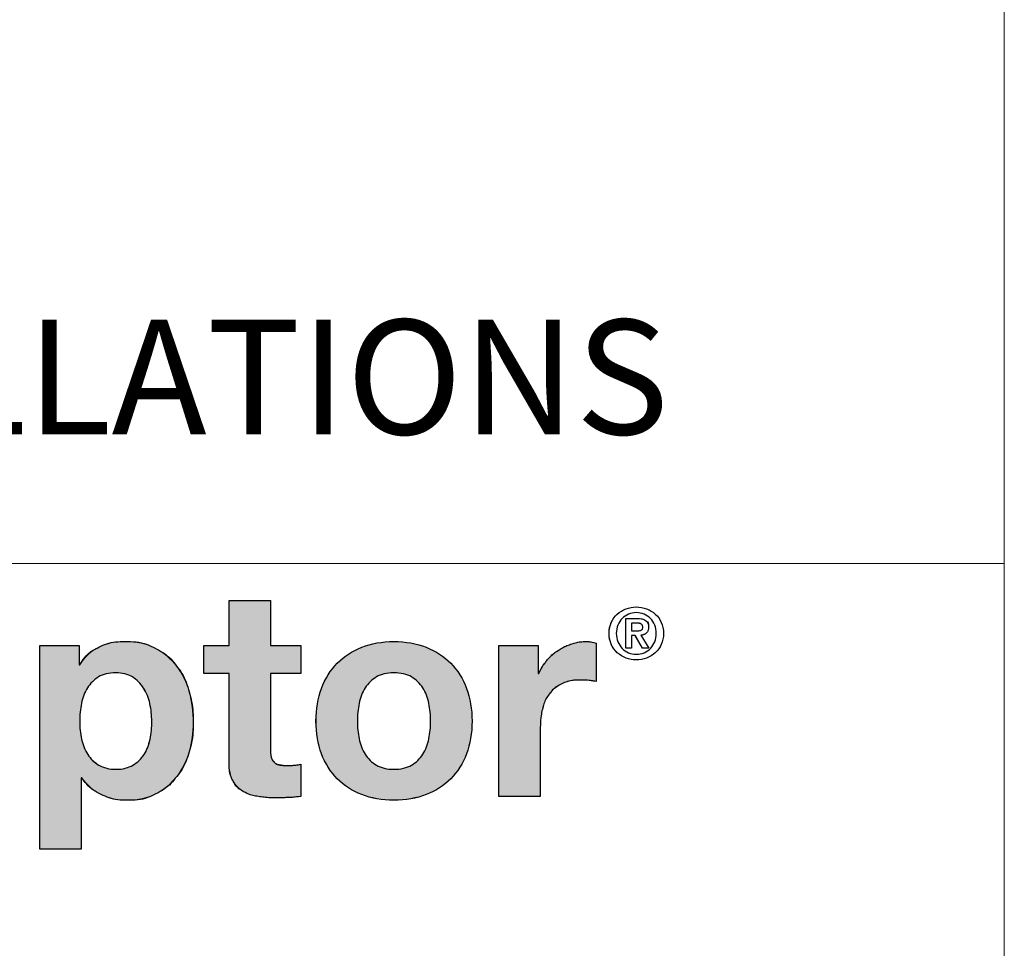
# Model space of a CAD drawing. Units: inches. Extents: x 0.3 to 10.6, y 0.4 to 8.2.
# Drawn here: x 9.6 to 10.6, y 1.5 to 2.5 of the extents above; entities that cross this region are included whole.
import ezdxf

# ---------------------------------------------------------------- set-up
doc = ezdxf.new("R2010")
doc.units = ezdxf.units.IN
doc.header["$MEASUREMENT"] = 0
for name, color, linetype in [('FORMAT', 7, 'Continuous'), ('SLD-0', 179, 'Continuous'), ('UPC_STICKER', 7, 'Continuous')]:
    doc.layers.add(name, color=color, linetype=linetype)
doc.styles.add('SLDTEXTSTYLE0', font='TXT', dxfattribs={"width": 0.605})

# ---------------------------------------------------------------- blocks, each defined once
blk = doc.blocks.new('Block140')
at = {"layer": 'SLD-0', "lineweight": 18}
for p, q in [((3.5821, -0.3396), (3.5821, -0.1903)), ((3.5821, -0.1903), (3.7189, -0.1903)), ((3.7189, -0.1903), (3.7189, -0.3396)), ((4.892, -0.348), (4.892, -0.2499)), ((4.892, -0.2499), (4.929, -0.2499)), ((4.9278, -0.2652), (4.9114, -0.2652)), ((4.9114, -0.2652), (4.9114, -0.2909)), ((4.9114, -0.2909), (4.9287, -0.2909)), ((4.9236, -0.3061), (4.9114, -0.3061)), ((4.9114, -0.3061), (4.9114, -0.348)), ((4.9474, -0.348), (4.9236, -0.3061)), ((4.9416, -0.3052), (4.9678, -0.348)), ((2.957, -1.0119), (2.957, -0.3396)), ((2.957, -0.3396), (3.0871, -0.3396)), ((3.0871, -0.3396), (3.0871, -0.4031)), ((3.4993, -0.4311), (3.4993, -0.3396)), ((3.4993, -0.3396), (3.5821, -0.3396)), ((3.7189, -0.3396), (3.8191, -0.3396)), ((3.8191, -0.3396), (3.8191, -0.4311)), ((4.4731, -0.8375), (4.4731, -0.3396)), ((4.4731, -0.3396), (4.6031, -0.3396)), ((4.6031, -0.3396), (4.6031, -0.432)), ((4.7938, -0.3309), (4.7938, -0.458)), ((4.9114, -0.348), (4.892, -0.348)), ((4.9678, -0.348), (4.9474, -0.348)), ((3.0871, -0.4031), (3.089, -0.4031)), ((3.5821, -0.4311), (3.4993, -0.4311)), ((3.5821, -0.7248), (3.5821, -0.4311)), ((3.8191, -0.4311), (3.7189, -0.4311)), ((3.7189, -0.4311), (3.7189, -0.6777)), ((4.6031, -0.432), (4.605, -0.432)), ((4.6098, -0.6131), (4.6098, -0.8375)), ((3.8191, -0.7316), (3.8191, -0.8375)), ((3.0957, -0.7759), (3.0938, -0.7759)), ((3.0938, -0.7759), (3.0938, -1.0119)), ((4.6098, -0.8375), (4.4731, -0.8375)), ((3.0938, -1.0119), (2.957, -1.0119))]:
    blk.add_line(p, q, dxfattribs=at)
for points, knots in [([(4.8444, -0.263), (4.8493, -0.2523), (4.8559, -0.2431), (4.8642, -0.2356), (4.8724, -0.228), (4.882, -0.2221), (4.8928, -0.218)], [0, 0, 0, 0, 1, 1, 1, 2, 2, 2, 2]), ([(4.8928, -0.218), (4.9037, -0.2139), (4.915, -0.2118), (4.9269, -0.2118), (4.9387, -0.2118), (4.9501, -0.2139), (4.9609, -0.218)], [2, 2, 2, 2, 3, 3, 3, 4, 4, 4, 4]), ([(4.9525, -0.2357), (4.9445, -0.2322), (4.9359, -0.2305), (4.9269, -0.2305), (4.9177, -0.2305), (4.909, -0.2322), (4.901, -0.2357)], [10, 10, 10, 10, 11, 11, 11, 12, 12, 12, 12]), ([(4.8444, -0.3353), (4.8395, -0.3246), (4.837, -0.3125), (4.837, -0.2991), (4.837, -0.2858), (4.8395, -0.2738), (4.8444, -0.263)], [14, 14, 14, 14, 15, 15, 15, 16, 16, 16, 16]), ([(4.866, -0.2716), (4.8626, -0.2799), (4.8609, -0.2891), (4.8609, -0.2991), (4.8609, -0.3091), (4.8626, -0.3183), (4.866, -0.3267)], [14, 14, 14, 14, 15, 15, 15, 16, 16, 16, 16]), ([(4.9876, -0.3267), (4.9911, -0.3183), (4.9928, -0.3091), (4.9928, -0.2991), (4.9928, -0.2891), (4.9911, -0.2799), (4.9876, -0.2716)], [6, 6, 6, 6, 7, 7, 7, 8, 8, 8, 8]), ([(5.0093, -0.263), (5.0142, -0.2738), (5.0167, -0.2858), (5.0167, -0.2991), (5.0167, -0.3125), (5.0142, -0.3246), (5.0093, -0.3353)], [6, 6, 6, 6, 7, 7, 7, 8, 8, 8, 8]), ([(4.0204, -0.3449), (4.0518, -0.3323), (4.0871, -0.3261), (4.1263, -0.3261), (4.1655, -0.3261), (4.201, -0.3323), (4.2327, -0.3449)], [2, 2, 2, 2, 3, 3, 3, 4, 4, 4, 4]), ([(4.8928, -0.3805), (4.882, -0.3764), (4.8724, -0.3706), (4.8642, -0.3629), (4.8559, -0.3553), (4.8493, -0.3461), (4.8444, -0.3353)], [12, 12, 12, 12, 13, 13, 13, 14, 14, 14, 14]), ([(4.866, -0.3267), (4.8695, -0.3351), (4.8741, -0.3424), (4.8801, -0.3486), (4.886, -0.3547), (4.893, -0.3595), (4.901, -0.3629)], [0, 0, 0, 0, 1, 1, 1, 2, 2, 2, 2]), ([(4.9525, -0.3629), (4.9605, -0.3595), (4.9675, -0.3547), (4.9734, -0.3486), (4.9793, -0.3424), (4.9841, -0.3351), (4.9876, -0.3267)], [4, 4, 4, 4, 5, 5, 5, 6, 6, 6, 6]), ([(4.9609, -0.3805), (4.9501, -0.3846), (4.9387, -0.3866), (4.9269, -0.3866), (4.915, -0.3866), (4.9037, -0.3846), (4.8928, -0.3805)], [10, 10, 10, 10, 11, 11, 11, 12, 12, 12, 12]), ([(4.901, -0.3629), (4.909, -0.3664), (4.9177, -0.3681), (4.9269, -0.3681), (4.9359, -0.3681), (4.9445, -0.3664), (4.9525, -0.3629)], [2, 2, 2, 2, 3, 3, 3, 4, 4, 4, 4]), ([(3.2629, -0.4431), (3.2478, -0.4338), (3.2293, -0.4292), (3.2075, -0.4292), (3.185, -0.4292), (3.1662, -0.4338), (3.1511, -0.4431)], [6, 6, 6, 6, 7, 7, 7, 8, 8, 8, 8]), ([(4.1846, -0.4431), (4.1688, -0.4338), (4.1494, -0.4292), (4.1263, -0.4292), (4.1032, -0.4292), (4.0839, -0.4338), (4.0685, -0.4431)], [10, 10, 10, 10, 11, 11, 11, 12, 12, 12, 12]), ([(3.8874, -0.6969), (3.8753, -0.6648), (3.8692, -0.6289), (3.8692, -0.589), (3.8692, -0.5492), (3.8753, -0.5131), (3.8874, -0.4807)], [14, 14, 14, 14, 15, 15, 15, 16, 16, 16, 16]), ([(4.3662, -0.4807), (4.3783, -0.5131), (4.3844, -0.5492), (4.3844, -0.589), (4.3844, -0.6289), (4.3783, -0.6648), (4.3662, -0.6969)], [6, 6, 6, 6, 7, 7, 7, 8, 8, 8, 8]), ([(3.0948, -0.5303), (3.0909, -0.5495), (3.089, -0.5695), (3.089, -0.59), (3.089, -0.6099), (3.0911, -0.6295), (3.0953, -0.6488)], [10, 10, 10, 10, 11, 11, 11, 12, 12, 12, 12]), ([(3.3211, -0.6488), (3.325, -0.6295), (3.3269, -0.6099), (3.3269, -0.59), (3.3269, -0.5701), (3.3248, -0.5505), (3.3206, -0.5312)], [2, 2, 2, 2, 3, 3, 3, 4, 4, 4, 4]), ([(4.0117, -0.5303), (4.0078, -0.5495), (4.0059, -0.5691), (4.0059, -0.589), (4.0059, -0.6089), (4.0078, -0.6284), (4.0117, -0.6473)], [14, 14, 14, 14, 15, 15, 15, 16, 16, 16, 16]), ([(4.2419, -0.6473), (4.2458, -0.6284), (4.2477, -0.6089), (4.2477, -0.589), (4.2477, -0.5691), (4.2458, -0.5495), (4.2419, -0.5303)], [6, 6, 6, 6, 7, 7, 7, 8, 8, 8, 8]), ([(3.1526, -0.7345), (3.168, -0.7435), (3.1866, -0.748), (3.2084, -0.748), (3.2309, -0.748), (3.2497, -0.7435), (3.2648, -0.7345)], [14, 14, 14, 14, 15, 15, 15, 16, 16, 16, 16]), ([(4.0685, -0.7345), (4.0839, -0.7435), (4.1032, -0.748), (4.1263, -0.748), (4.1494, -0.748), (4.1688, -0.7435), (4.1846, -0.7345)], [2, 2, 2, 2, 3, 3, 3, 4, 4, 4, 4]), ([(4.2327, -0.8318), (4.201, -0.844), (4.1655, -0.8501), (4.1263, -0.8501), (4.0871, -0.8501), (4.0518, -0.844), (4.0204, -0.8318)], [10, 10, 10, 10, 11, 11, 11, 12, 12, 12, 12])]:
    blk.add_open_spline(points, degree=3, knots=knots, dxfattribs=at)
for points in [[(4.9609, -0.218), (4.9717, -0.2221), (4.9813, -0.228), (4.9896, -0.2356)], [(4.8801, -0.2499), (4.8741, -0.256), (4.8695, -0.2632), (4.866, -0.2716)], [(4.901, -0.2357), (4.893, -0.2391), (4.886, -0.2439), (4.8801, -0.2499)], [(4.929, -0.2499), (4.9413, -0.2499), (4.9508, -0.2521), (4.9574, -0.2565)], [(4.9734, -0.2499), (4.9675, -0.2439), (4.9605, -0.2391), (4.9525, -0.2357)], [(4.9574, -0.2565), (4.964, -0.2609), (4.9673, -0.2683), (4.9673, -0.279)], [(4.9876, -0.2716), (4.9841, -0.2632), (4.9793, -0.256), (4.9734, -0.2499)], [(4.9896, -0.2356), (4.9978, -0.2431), (5.0044, -0.2523), (5.0093, -0.263)], [(4.9347, -0.2656), (4.9323, -0.2653), (4.93, -0.2652), (4.9278, -0.2652)], [(4.9287, -0.2909), (4.9344, -0.2909), (4.9389, -0.2901), (4.9425, -0.2885)], [(4.9413, -0.2674), (4.9393, -0.2665), (4.9371, -0.2659), (4.9347, -0.2656)], [(4.9461, -0.271), (4.9448, -0.2694), (4.9432, -0.2682), (4.9413, -0.2674)], [(4.9425, -0.2885), (4.9461, -0.287), (4.9479, -0.2832), (4.9479, -0.2773)], [(4.9479, -0.2773), (4.9479, -0.2747), (4.9473, -0.2726), (4.9461, -0.271)], [(4.9653, -0.2905), (4.964, -0.2937), (4.9622, -0.2963), (4.9598, -0.2984)], [(4.9673, -0.279), (4.9673, -0.2835), (4.9667, -0.2873), (4.9653, -0.2905)], [(4.9517, -0.303), (4.9485, -0.3041), (4.9452, -0.3048), (4.9416, -0.3052)], [(4.9598, -0.2984), (4.9575, -0.3004), (4.9548, -0.302), (4.9517, -0.303)], [(3.089, -0.4031), (3.1057, -0.3762), (3.1269, -0.3566), (3.1526, -0.3444)], [(3.1526, -0.3444), (3.1782, -0.3322), (3.2065, -0.3261), (3.2373, -0.3261)], [(3.2373, -0.3261), (3.2765, -0.3261), (3.3102, -0.3335), (3.3385, -0.3482)], [(3.3385, -0.3482), (3.3667, -0.363), (3.3901, -0.3826), (3.4088, -0.407)], [(3.9395, -0.3978), (3.9619, -0.3751), (3.9889, -0.3574), (4.0204, -0.3449)], [(4.2327, -0.3449), (4.2645, -0.3574), (4.2917, -0.3751), (4.3141, -0.3978)], [(4.631, -0.3892), (4.6419, -0.376), (4.6545, -0.3648), (4.6686, -0.3555)], [(4.6686, -0.3555), (4.6827, -0.3462), (4.6978, -0.3389), (4.7139, -0.3338)], [(4.7139, -0.3338), (4.7299, -0.3287), (4.7466, -0.3261), (4.7639, -0.3261)], [(4.7639, -0.3261), (4.7729, -0.3261), (4.7829, -0.3277), (4.7938, -0.3309)], [(5.0093, -0.3353), (5.0044, -0.3461), (4.9978, -0.3553), (4.9896, -0.3629)], [(4.605, -0.432), (4.6114, -0.4166), (4.6201, -0.4023), (4.631, -0.3892)], [(4.9896, -0.3629), (4.9813, -0.3706), (4.9717, -0.3764), (4.9609, -0.3805)], [(3.4088, -0.407), (3.4274, -0.4314), (3.4412, -0.4598), (3.4502, -0.4922)], [(3.8874, -0.4807), (3.8996, -0.4483), (3.917, -0.4206), (3.9395, -0.3978)], [(4.3141, -0.3978), (4.3366, -0.4206), (4.3539, -0.4483), (4.3662, -0.4807)], [(3.1511, -0.4431), (3.136, -0.4524), (3.1238, -0.4645), (3.1145, -0.4792)], [(3.2999, -0.4797), (3.2903, -0.4646), (3.2779, -0.4524), (3.2629, -0.4431)], [(4.0685, -0.4431), (4.0531, -0.4524), (4.0408, -0.4645), (4.0314, -0.4792)], [(4.2221, -0.4792), (4.2128, -0.4645), (4.2003, -0.4524), (4.1846, -0.4431)], [(4.7447, -0.4532), (4.7196, -0.4532), (4.6985, -0.4574), (4.6811, -0.4657)], [(4.7707, -0.4547), (4.7617, -0.4537), (4.753, -0.4532), (4.7447, -0.4532)], [(4.7938, -0.458), (4.7874, -0.4568), (4.7797, -0.4556), (4.7707, -0.4547)], [(3.1145, -0.4792), (3.1052, -0.494), (3.0986, -0.511), (3.0948, -0.5303)], [(3.3206, -0.5312), (3.3165, -0.512), (3.3096, -0.4948), (3.2999, -0.4797)], [(4.0314, -0.4792), (4.0221, -0.494), (4.0156, -0.511), (4.0117, -0.5303)], [(4.2419, -0.5303), (4.238, -0.511), (4.2315, -0.494), (4.2221, -0.4792)], [(4.6811, -0.4657), (4.6638, -0.4741), (4.6498, -0.4855), (4.6392, -0.4999)], [(3.4502, -0.4922), (3.4592, -0.5247), (3.4637, -0.5585), (3.4637, -0.5939)], [(4.6392, -0.4999), (4.6286, -0.5144), (4.6211, -0.5312), (4.6166, -0.5505)], [(4.6166, -0.5505), (4.6121, -0.5698), (4.6098, -0.5906), (4.6098, -0.6131)], [(3.4637, -0.5939), (3.4637, -0.6273), (3.4592, -0.6593), (3.4502, -0.6902)], [(3.0953, -0.6488), (3.0994, -0.668), (3.1062, -0.6849), (3.1155, -0.6993)], [(3.3014, -0.6993), (3.3107, -0.6849), (3.3173, -0.668), (3.3211, -0.6488)], [(4.0117, -0.6473), (4.0156, -0.6663), (4.0221, -0.6833), (4.0314, -0.6984)], [(4.2221, -0.6984), (4.2315, -0.6833), (4.238, -0.6663), (4.2419, -0.6473)], [(3.7189, -0.6777), (3.7189, -0.7008), (3.7228, -0.7162), (3.7305, -0.7239)], [(3.1155, -0.6993), (3.1248, -0.7138), (3.1372, -0.7255), (3.1526, -0.7345)], [(3.2648, -0.7345), (3.2799, -0.7255), (3.2921, -0.7138), (3.3014, -0.6993)], [(3.4502, -0.6902), (3.4412, -0.721), (3.4276, -0.7483), (3.4093, -0.772)], [(3.9395, -0.7793), (3.917, -0.7565), (3.8996, -0.729), (3.8874, -0.6969)], [(4.0314, -0.6984), (4.0408, -0.7135), (4.0531, -0.7255), (4.0685, -0.7345)], [(4.1846, -0.7345), (4.2003, -0.7255), (4.2128, -0.7135), (4.2221, -0.6984)], [(4.3662, -0.6969), (4.3539, -0.729), (4.3366, -0.7565), (4.3141, -0.7793)], [(3.5947, -0.7855), (3.5863, -0.7701), (3.5821, -0.7499), (3.5821, -0.7248)], [(3.7305, -0.7239), (3.7382, -0.7316), (3.7536, -0.7354), (3.7767, -0.7354)], [(3.7767, -0.7354), (3.7844, -0.7354), (3.7918, -0.7351), (3.7988, -0.7345)], [(3.7988, -0.7345), (3.8059, -0.7338), (3.8127, -0.7329), (3.8191, -0.7316)], [(3.1598, -0.8313), (3.1338, -0.8188), (3.1124, -0.8003), (3.0957, -0.7759)], [(3.4093, -0.772), (3.3909, -0.7958), (3.3682, -0.8148), (3.3409, -0.8289)], [(4.0204, -0.8318), (3.9889, -0.8196), (3.9619, -0.8021), (3.9395, -0.7793)], [(4.3141, -0.7793), (4.2917, -0.8021), (4.2645, -0.8196), (4.2327, -0.8318)], [(3.6288, -0.8212), (3.6144, -0.8128), (3.603, -0.8009), (3.5947, -0.7855)], [(3.245, -0.8501), (3.2142, -0.8501), (3.1858, -0.8438), (3.1598, -0.8313)], [(3.3409, -0.8289), (3.3136, -0.843), (3.2816, -0.8501), (3.245, -0.8501)], [(3.6789, -0.838), (3.66, -0.8351), (3.6433, -0.8295), (3.6288, -0.8212)], [(3.7391, -0.8424), (3.718, -0.8424), (3.6979, -0.8409), (3.6789, -0.838)], [(3.7805, -0.8414), (3.7664, -0.842), (3.7526, -0.8424), (3.7391, -0.8424)], [(3.8191, -0.8375), (3.8075, -0.8395), (3.7947, -0.8407), (3.7805, -0.8414)]]:
    blk.add_open_spline(points, degree=3, dxfattribs=at)
blk = doc.blocks.new('Zurn Proceptor 2016')
at = {"layer": 'FORMAT'}
h = blk.add_hatch(color=250, dxfattribs=at)
edge = h.paths.add_edge_path(flags=0)
edge.add_line((3.4631, 3.0836), (3.5632, 3.0836))
edge.add_line((3.5632, 3.0836), (3.5632, 2.9921))
edge.add_line((3.5632, 2.9921), (3.4631, 2.9921))
edge.add_line((3.4631, 2.9921), (3.4631, 2.7455))
edge.add_spline(control_points=[(3.4631, 2.7455), (3.4631, 2.7224), (3.4669, 2.707), (3.4746, 2.6993), (3.4823, 2.6916), (3.4977, 2.6878), (3.5208, 2.6878), (3.5286, 2.6878), (3.5359, 2.6881), (3.543, 2.6887), (3.5501, 2.6894), (3.5568, 2.6903), (3.5632, 2.6916)], knot_values=[0, 0, 0, 0, 1, 2, 3, 4, 5, 6, 7, 8, 9, 10, 10, 10, 10], weights=[1, 1, 1, 1, 1, 1, 1, 1, 1, 1, 1, 1, 1], degree=3, periodic=0)
edge.add_line((3.5632, 2.6916), (3.5632, 2.5857))
edge.add_spline(control_points=[(3.5632, 2.5857), (3.5517, 2.5837), (3.5388, 2.5825), (3.5247, 2.5818), (3.5106, 2.5812), (3.4968, 2.5808), (3.4833, 2.5808), (3.4621, 2.5808), (3.442, 2.5823), (3.4231, 2.5852), (3.4041, 2.5881), (3.3875, 2.5937), (3.373, 2.602), (3.3586, 2.6104), (3.3471, 2.6223), (3.3388, 2.6377), (3.3305, 2.6531), (3.3263, 2.6733), (3.3263, 2.6984)], knot_values=[0, 0, 0, 0, 1, 2, 3, 4, 5, 6, 7, 8, 9, 10, 11, 12, 13, 14, 15, 16, 16, 16, 16], weights=[1, 1, 1, 1, 1, 1, 1, 1, 1, 1, 1, 1, 1, 1, 1, 1, 1, 1, 1], degree=3, periodic=0)
edge.add_line((3.3263, 2.6984), (3.3263, 2.9921))
edge.add_line((3.3263, 2.9921), (3.2435, 2.9921))
edge.add_line((3.2435, 2.9921), (3.2435, 3.0836))
edge.add_line((3.2435, 3.0836), (3.3263, 3.0836))
edge.add_line((3.3263, 3.0836), (3.3263, 3.2329))
edge.add_line((3.3263, 3.2329), (3.4631, 3.2329))
edge.add_line((3.4631, 3.2329), (3.4631, 3.0836))
h = blk.add_hatch(color=250, dxfattribs=at)
edge = h.paths.add_edge_path(flags=0)
edge.add_line((2.7012, 3.0836), (2.8312, 3.0836))
edge.add_line((2.8312, 3.0836), (2.8312, 3.0201))
edge.add_line((2.8312, 3.0201), (2.8332, 3.0201))
edge.add_spline(control_points=[(2.8332, 3.0201), (2.8499, 3.047), (2.871, 3.0666), (2.8967, 3.0788), (2.9224, 3.091), (2.9507, 3.0971), (2.9815, 3.0971), (3.0206, 3.0971), (3.0544, 3.0897), (3.0826, 3.075), (3.1109, 3.0602), (3.1343, 3.0406), (3.1529, 3.0162), (3.1716, 2.9918), (3.1853, 2.9634), (3.1943, 2.931), (3.2033, 2.8985), (3.2078, 2.8647), (3.2078, 2.8293), (3.2078, 2.796), (3.2033, 2.7639), (3.1943, 2.733), (3.1853, 2.7022), (3.1717, 2.6749), (3.1534, 2.6512), (3.1351, 2.6274), (3.1123, 2.6084), (3.085, 2.5943), (3.0577, 2.5802), (3.0258, 2.5731), (2.9892, 2.5731), (2.9584, 2.5731), (2.93, 2.5794), (2.904, 2.5919), (2.8779, 2.6044), (2.8566, 2.6229), (2.8399, 2.6473)], knot_values=[0, 0, 0, 0, 1, 2, 3, 4, 5, 6, 7, 8, 9, 10, 11, 12, 13, 14, 15, 16, 17, 18, 19, 20, 21, 22, 23, 24, 25, 26, 27, 28, 29, 30, 31, 32, 33, 34, 34, 34, 34], weights=[1, 1, 1, 1, 1, 1, 1, 1, 1, 1, 1, 1, 1, 1, 1, 1, 1, 1, 1, 1, 1, 1, 1, 1, 1, 1, 1, 1, 1, 1, 1, 1, 1, 1, 1, 1, 1], degree=3, periodic=0)
edge.add_line((2.8399, 2.6473), (2.838, 2.6473))
edge.add_line((2.838, 2.6473), (2.838, 2.4113))
edge.add_line((2.838, 2.4113), (2.7012, 2.4113))
edge.add_line((2.7012, 2.4113), (2.7012, 3.0836))
edge = h.paths.add_edge_path(flags=0)
edge.add_spline(control_points=[(2.8394, 2.7744), (2.8436, 2.7552), (2.8503, 2.7383), (2.8596, 2.7239)], knot_values=[12, 12, 12, 12, 13, 13, 13, 13], weights=[1, 1, 1, 1], degree=3, periodic=0)
edge.add_spline(control_points=[(2.8596, 2.7239), (2.8689, 2.7094), (2.8813, 2.6977), (2.8967, 2.6887)], knot_values=[13, 13, 13, 13, 14, 14, 14, 14], weights=[1, 1, 1, 1], degree=3, periodic=0)
edge.add_spline(control_points=[(2.8967, 2.6887), (2.9121, 2.6797), (2.9308, 2.6752), (2.9526, 2.6752), (2.9751, 2.6752), (2.9938, 2.6797), (3.0089, 2.6887)], knot_values=[14, 14, 14, 14, 15, 15, 15, 16, 16, 16, 16], weights=[1, 1, 1, 1, 1, 1, 1], degree=3, periodic=0)
edge.add_spline(control_points=[(3.0089, 2.6887), (3.024, 2.6977), (3.0362, 2.7094), (3.0455, 2.7239)], knot_values=[0, 0, 0, 0, 1, 1, 1, 1], weights=[1, 1, 1, 1], degree=3, periodic=0)
edge.add_spline(control_points=[(3.0455, 2.7239), (3.0548, 2.7383), (3.0614, 2.7552), (3.0653, 2.7744)], knot_values=[1, 1, 1, 1, 2, 2, 2, 2], weights=[1, 1, 1, 1], degree=3, periodic=0)
edge.add_spline(control_points=[(3.0653, 2.7744), (3.0691, 2.7937), (3.0711, 2.8133), (3.0711, 2.8332), (3.0711, 2.8531), (3.069, 2.8727), (3.0648, 2.892)], knot_values=[2, 2, 2, 2, 3, 3, 3, 4, 4, 4, 4], weights=[1, 1, 1, 1, 1, 1, 1], degree=3, periodic=0)
edge.add_spline(control_points=[(3.0648, 2.892), (3.0606, 2.9112), (3.0537, 2.9284), (3.0441, 2.9435)], knot_values=[4, 4, 4, 4, 5, 5, 5, 5], weights=[1, 1, 1, 1], degree=3, periodic=0)
edge.add_spline(control_points=[(3.0441, 2.9435), (3.0345, 2.9586), (3.0221, 2.9708), (3.007, 2.9801)], knot_values=[5, 5, 5, 5, 6, 6, 6, 6], weights=[1, 1, 1, 1], degree=3, periodic=0)
edge.add_spline(control_points=[(3.007, 2.9801), (2.9919, 2.9894), (2.9734, 2.994), (2.9516, 2.994), (2.9291, 2.994), (2.9104, 2.9894), (2.8953, 2.9801)], knot_values=[6, 6, 6, 6, 7, 7, 7, 8, 8, 8, 8], weights=[1, 1, 1, 1, 1, 1, 1], degree=3, periodic=0)
edge.add_spline(control_points=[(2.8953, 2.9801), (2.8802, 2.9708), (2.868, 2.9587), (2.8587, 2.944)], knot_values=[8, 8, 8, 8, 9, 9, 9, 9], weights=[1, 1, 1, 1], degree=3, periodic=0)
edge.add_spline(control_points=[(2.8587, 2.944), (2.8494, 2.9292), (2.8428, 2.9122), (2.8389, 2.8929)], knot_values=[9, 9, 9, 9, 10, 10, 10, 10], weights=[1, 1, 1, 1], degree=3, periodic=0)
edge.add_spline(control_points=[(2.8389, 2.8929), (2.8351, 2.8737), (2.8332, 2.8537), (2.8332, 2.8332), (2.8332, 2.8133), (2.8352, 2.7937), (2.8394, 2.7744)], knot_values=[10, 10, 10, 10, 11, 11, 11, 12, 12, 12, 12], weights=[1, 1, 1, 1, 1, 1, 1], degree=3, periodic=0)
h = blk.add_hatch(color=250, dxfattribs=at)
edge = h.paths.add_edge_path(flags=0)
edge.add_spline(control_points=[(3.6836, 2.6439), (3.6611, 2.6667), (3.6438, 2.6942), (3.6316, 2.7263)], knot_values=[13, 13, 13, 13, 14, 14, 14, 14], weights=[1, 1, 1, 1], degree=3, periodic=0)
edge.add_spline(control_points=[(3.6316, 2.7263), (3.6194, 2.7584), (3.6133, 2.7943), (3.6133, 2.8342), (3.6133, 2.874), (3.6194, 2.9101), (3.6316, 2.9425)], knot_values=[14, 14, 14, 14, 15, 15, 15, 16, 16, 16, 16], weights=[1, 1, 1, 1, 1, 1, 1], degree=3, periodic=0)
edge.add_spline(control_points=[(3.6316, 2.9425), (3.6438, 2.9749), (3.6611, 3.0026), (3.6836, 3.0254)], knot_values=[0, 0, 0, 0, 1, 1, 1, 1], weights=[1, 1, 1, 1], degree=3, periodic=0)
edge.add_spline(control_points=[(3.6836, 3.0254), (3.7061, 3.0481), (3.733, 3.0658), (3.7645, 3.0783)], knot_values=[1, 1, 1, 1, 2, 2, 2, 2], weights=[1, 1, 1, 1], degree=3, periodic=0)
edge.add_spline(control_points=[(3.7645, 3.0783), (3.796, 3.0909), (3.8313, 3.0971), (3.8705, 3.0971), (3.9096, 3.0971), (3.9451, 3.0909), (3.9769, 3.0783)], knot_values=[2, 2, 2, 2, 3, 3, 3, 4, 4, 4, 4], weights=[1, 1, 1, 1, 1, 1, 1], degree=3, periodic=0)
edge.add_spline(control_points=[(3.9769, 3.0783), (4.0087, 3.0658), (4.0358, 3.0481), (4.0583, 3.0254)], knot_values=[4, 4, 4, 4, 5, 5, 5, 5], weights=[1, 1, 1, 1], degree=3, periodic=0)
edge.add_spline(control_points=[(4.0583, 3.0254), (4.0808, 3.0026), (4.0981, 2.9749), (4.1103, 2.9425)], knot_values=[5, 5, 5, 5, 6, 6, 6, 6], weights=[1, 1, 1, 1], degree=3, periodic=0)
edge.add_spline(control_points=[(4.1103, 2.9425), (4.1225, 2.9101), (4.1286, 2.874), (4.1286, 2.8342), (4.1286, 2.7943), (4.1225, 2.7584), (4.1103, 2.7263)], knot_values=[6, 6, 6, 6, 7, 7, 7, 8, 8, 8, 8], weights=[1, 1, 1, 1, 1, 1, 1], degree=3, periodic=0)
edge.add_spline(control_points=[(4.1103, 2.7263), (4.0981, 2.6942), (4.0808, 2.6667), (4.0583, 2.6439)], knot_values=[8, 8, 8, 8, 9, 9, 9, 9], weights=[1, 1, 1, 1], degree=3, periodic=0)
edge.add_spline(control_points=[(4.0583, 2.6439), (4.0358, 2.6211), (4.0087, 2.6036), (3.9769, 2.5914)], knot_values=[9, 9, 9, 9, 10, 10, 10, 10], weights=[1, 1, 1, 1], degree=3, periodic=0)
edge.add_spline(control_points=[(3.9769, 2.5914), (3.9451, 2.5793), (3.9096, 2.5731), (3.8705, 2.5731), (3.8313, 2.5731), (3.796, 2.5793), (3.7645, 2.5914)], knot_values=[10, 10, 10, 10, 11, 11, 11, 12, 12, 12, 12], weights=[1, 1, 1, 1, 1, 1, 1], degree=3, periodic=0)
edge.add_spline(control_points=[(3.7645, 2.5914), (3.733, 2.6036), (3.7061, 2.6211), (3.6836, 2.6439)], knot_values=[12, 12, 12, 12, 13, 13, 13, 13], weights=[1, 1, 1, 1], degree=3, periodic=0)
edge = h.paths.add_edge_path(flags=0)
edge.add_spline(control_points=[(3.8127, 2.9801), (3.7973, 2.9708), (3.7849, 2.9587), (3.7756, 2.944)], knot_values=[12, 12, 12, 12, 13, 13, 13, 13], weights=[1, 1, 1, 1], degree=3, periodic=0)
edge.add_spline(control_points=[(3.7756, 2.944), (3.7663, 2.9292), (3.7597, 2.9122), (3.7559, 2.8929)], knot_values=[13, 13, 13, 13, 14, 14, 14, 14], weights=[1, 1, 1, 1], degree=3, periodic=0)
edge.add_spline(control_points=[(3.7559, 2.8929), (3.752, 2.8737), (3.7501, 2.8541), (3.7501, 2.8342), (3.7501, 2.8143), (3.752, 2.7948), (3.7559, 2.7759)], knot_values=[14, 14, 14, 14, 15, 15, 15, 16, 16, 16, 16], weights=[1, 1, 1, 1, 1, 1, 1], degree=3, periodic=0)
edge.add_spline(control_points=[(3.7559, 2.7759), (3.7597, 2.7569), (3.7663, 2.7399), (3.7756, 2.7248)], knot_values=[0, 0, 0, 0, 1, 1, 1, 1], weights=[1, 1, 1, 1], degree=3, periodic=0)
edge.add_spline(control_points=[(3.7756, 2.7248), (3.7849, 2.7097), (3.7973, 2.6977), (3.8127, 2.6887)], knot_values=[1, 1, 1, 1, 2, 2, 2, 2], weights=[1, 1, 1, 1], degree=3, periodic=0)
edge.add_spline(control_points=[(3.8127, 2.6887), (3.8281, 2.6797), (3.8474, 2.6752), (3.8705, 2.6752), (3.8936, 2.6752), (3.913, 2.6797), (3.9287, 2.6887)], knot_values=[2, 2, 2, 2, 3, 3, 3, 4, 4, 4, 4], weights=[1, 1, 1, 1, 1, 1, 1], degree=3, periodic=0)
edge.add_spline(control_points=[(3.9287, 2.6887), (3.9445, 2.6977), (3.957, 2.7097), (3.9663, 2.7248)], knot_values=[4, 4, 4, 4, 5, 5, 5, 5], weights=[1, 1, 1, 1], degree=3, periodic=0)
edge.add_spline(control_points=[(3.9663, 2.7248), (3.9756, 2.7399), (3.9822, 2.7569), (3.9861, 2.7759)], knot_values=[5, 5, 5, 5, 6, 6, 6, 6], weights=[1, 1, 1, 1], degree=3, periodic=0)
edge.add_spline(control_points=[(3.9861, 2.7759), (3.9899, 2.7948), (3.9918, 2.8143), (3.9918, 2.8342), (3.9918, 2.8541), (3.9899, 2.8737), (3.9861, 2.8929)], knot_values=[6, 6, 6, 6, 7, 7, 7, 8, 8, 8, 8], weights=[1, 1, 1, 1, 1, 1, 1], degree=3, periodic=0)
edge.add_spline(control_points=[(3.9861, 2.8929), (3.9822, 2.9122), (3.9756, 2.9292), (3.9663, 2.944)], knot_values=[8, 8, 8, 8, 9, 9, 9, 9], weights=[1, 1, 1, 1], degree=3, periodic=0)
edge.add_spline(control_points=[(3.9663, 2.944), (3.957, 2.9587), (3.9445, 2.9708), (3.9287, 2.9801)], knot_values=[9, 9, 9, 9, 10, 10, 10, 10], weights=[1, 1, 1, 1], degree=3, periodic=0)
edge.add_spline(control_points=[(3.9287, 2.9801), (3.913, 2.9894), (3.8936, 2.994), (3.8705, 2.994), (3.8474, 2.994), (3.8281, 2.9894), (3.8127, 2.9801)], knot_values=[10, 10, 10, 10, 11, 11, 11, 12, 12, 12, 12], weights=[1, 1, 1, 1, 1, 1, 1], degree=3, periodic=0)
h = blk.add_hatch(color=250, dxfattribs=at)
edge = h.paths.add_edge_path(flags=0)
edge.add_line((4.2172, 3.0836), (4.3472, 3.0836))
edge.add_line((4.3472, 3.0836), (4.3472, 2.9912))
edge.add_line((4.3472, 2.9912), (4.3492, 2.9912))
edge.add_spline(control_points=[(4.3492, 2.9912), (4.3556, 3.0066), (4.3643, 3.0209), (4.3752, 3.034), (4.3861, 3.0472), (4.3986, 3.0584), (4.4127, 3.0677), (4.4269, 3.077), (4.4419, 3.0843), (4.458, 3.0894), (4.4741, 3.0945), (4.4908, 3.0971), (4.5081, 3.0971), (4.5171, 3.0971), (4.527, 3.0955), (4.538, 3.0923)], knot_values=[0, 0, 0, 0, 1, 2, 3, 4, 5, 6, 7, 8, 9, 10, 11, 12, 13, 13, 13, 13], weights=[1, 1, 1, 1, 1, 1, 1, 1, 1, 1, 1, 1, 1, 1, 1, 1], degree=3, periodic=0)
edge.add_line((4.538, 3.0923), (4.538, 2.9652))
edge.add_spline(control_points=[(4.538, 2.9652), (4.5315, 2.9664), (4.5238, 2.9676), (4.5148, 2.9685), (4.5058, 2.9695), (4.4972, 2.97), (4.4888, 2.97), (4.4638, 2.97), (4.4426, 2.9658), (4.4253, 2.9575), (4.4079, 2.9491), (4.394, 2.9377), (4.3834, 2.9233), (4.3728, 2.9088), (4.3652, 2.892), (4.3607, 2.8727), (4.3562, 2.8534), (4.354, 2.8326), (4.354, 2.8101)], knot_values=[0, 0, 0, 0, 1, 2, 3, 4, 5, 6, 7, 8, 9, 10, 11, 12, 13, 14, 15, 16, 16, 16, 16], weights=[1, 1, 1, 1, 1, 1, 1, 1, 1, 1, 1, 1, 1, 1, 1, 1, 1, 1, 1], degree=3, periodic=0)
edge.add_line((4.354, 2.8101), (4.354, 2.5857))
edge.add_line((4.354, 2.5857), (4.2172, 2.5857))
edge.add_line((4.2172, 2.5857), (4.2172, 3.0836))
for p, q in [((3.3263, 3.0836), (3.3263, 3.2329)), ((3.3263, 3.2329), (3.4631, 3.2329)), ((3.4631, 3.2329), (3.4631, 3.0836)), ((4.6362, 3.0752), (4.6362, 3.1733)), ((4.6362, 3.1733), (4.6731, 3.1733)), ((4.672, 3.1581), (4.6556, 3.1581)), ((4.6556, 3.1581), (4.6556, 3.1323)), ((4.6556, 3.1323), (4.6729, 3.1323)), ((4.538, 3.0923), (4.538, 2.9652)), ((4.6677, 3.1171), (4.6556, 3.1171)), ((4.6556, 3.1171), (4.6556, 3.0752)), ((4.6916, 3.0752), (4.6677, 3.1171)), ((4.6858, 3.118), (4.712, 3.0752)), ((2.7012, 2.4113), (2.7012, 3.0836)), ((2.7012, 3.0836), (2.8312, 3.0836)), ((2.8312, 3.0836), (2.8312, 3.0201)), ((3.2435, 2.9921), (3.2435, 3.0836)), ((3.2435, 3.0836), (3.3263, 3.0836)), ((3.4631, 3.0836), (3.5632, 3.0836)), ((3.5632, 3.0836), (3.5632, 2.9921)), ((4.2172, 2.5857), (4.2172, 3.0836)), ((4.2172, 3.0836), (4.3472, 3.0836)), ((4.3472, 3.0836), (4.3472, 2.9912)), ((4.6556, 3.0752), (4.6362, 3.0752)), ((4.712, 3.0752), (4.6916, 3.0752)), ((2.8312, 3.0201), (2.8332, 3.0201)), ((3.3263, 2.9921), (3.2435, 2.9921)), ((3.3263, 2.6984), (3.3263, 2.9921)), ((3.5632, 2.9921), (3.4631, 2.9921)), ((3.4631, 2.9921), (3.4631, 2.7455)), ((4.3472, 2.9912), (4.3492, 2.9912)), ((4.354, 2.8101), (4.354, 2.5857)), ((3.5632, 2.6916), (3.5632, 2.5857)), ((2.8399, 2.6473), (2.838, 2.6473)), ((2.838, 2.6473), (2.838, 2.4113)), ((4.354, 2.5857), (4.2172, 2.5857)), ((2.838, 2.4113), (2.7012, 2.4113))]:
    blk.add_line(p, q, dxfattribs=at)
for points, knots in [([(4.5885, 3.1602), (4.5934, 3.1709), (4.6, 3.1801), (4.6083, 3.1876), (4.6166, 3.1952), (4.6261, 3.2011), (4.637, 3.2052)], [0, 0, 0, 0, 1, 1, 1, 2, 2, 2, 2]), ([(4.637, 3.2052), (4.6478, 3.2093), (4.6592, 3.2114), (4.671, 3.2114), (4.6829, 3.2114), (4.6942, 3.2093), (4.7051, 3.2052)], [2, 2, 2, 2, 3, 3, 3, 4, 4, 4, 4]), ([(4.6966, 3.1875), (4.6886, 3.191), (4.6801, 3.1927), (4.671, 3.1927), (4.6618, 3.1927), (4.6532, 3.191), (4.6452, 3.1875)], [10, 10, 10, 10, 11, 11, 11, 12, 12, 12, 12]), ([(4.5885, 3.0879), (4.5836, 3.0986), (4.5812, 3.1107), (4.5812, 3.1241), (4.5812, 3.1374), (4.5836, 3.1494), (4.5885, 3.1602)], [14, 14, 14, 14, 15, 15, 15, 16, 16, 16, 16]), ([(4.7535, 3.1602), (4.7584, 3.1494), (4.7609, 3.1374), (4.7609, 3.1241), (4.7609, 3.1107), (4.7584, 3.0986), (4.7535, 3.0879)], [6, 6, 6, 6, 7, 7, 7, 8, 8, 8, 8]), ([(4.6102, 3.1516), (4.6067, 3.1433), (4.605, 3.1341), (4.605, 3.1241), (4.605, 3.1141), (4.6067, 3.1049), (4.6102, 3.0965)], [14, 14, 14, 14, 15, 15, 15, 16, 16, 16, 16]), ([(4.7317, 3.0965), (4.7352, 3.1049), (4.737, 3.1141), (4.737, 3.1241), (4.737, 3.1341), (4.7352, 3.1433), (4.7317, 3.1516)], [6, 6, 6, 6, 7, 7, 7, 8, 8, 8, 8]), ([(3.7645, 3.0783), (3.796, 3.0909), (3.8313, 3.0971), (3.8705, 3.0971), (3.9096, 3.0971), (3.9451, 3.0909), (3.9769, 3.0783)], [2, 2, 2, 2, 3, 3, 3, 4, 4, 4, 4]), ([(4.6102, 3.0965), (4.6136, 3.0881), (4.6183, 3.0808), (4.6242, 3.0746), (4.6301, 3.0685), (4.6371, 3.0637), (4.6452, 3.0603)], [0, 0, 0, 0, 1, 1, 1, 2, 2, 2, 2]), ([(4.6966, 3.0603), (4.7047, 3.0637), (4.7117, 3.0685), (4.7176, 3.0746), (4.7235, 3.0808), (4.7282, 3.0881), (4.7317, 3.0965)], [4, 4, 4, 4, 5, 5, 5, 6, 6, 6, 6]), ([(4.637, 3.0427), (4.6261, 3.0468), (4.6166, 3.0526), (4.6083, 3.0603), (4.6, 3.0679), (4.5934, 3.0771), (4.5885, 3.0879)], [12, 12, 12, 12, 13, 13, 13, 14, 14, 14, 14]), ([(4.6452, 3.0603), (4.6532, 3.0568), (4.6618, 3.0551), (4.671, 3.0551), (4.6801, 3.0551), (4.6886, 3.0568), (4.6966, 3.0603)], [2, 2, 2, 2, 3, 3, 3, 4, 4, 4, 4]), ([(4.7051, 3.0427), (4.6942, 3.0387), (4.6829, 3.0366), (4.671, 3.0366), (4.6592, 3.0366), (4.6478, 3.0387), (4.637, 3.0427)], [10, 10, 10, 10, 11, 11, 11, 12, 12, 12, 12]), ([(3.007, 2.9801), (2.9919, 2.9894), (2.9734, 2.994), (2.9516, 2.994), (2.9291, 2.994), (2.9104, 2.9894), (2.8953, 2.9801)], [6, 6, 6, 6, 7, 7, 7, 8, 8, 8, 8]), ([(3.9287, 2.9801), (3.913, 2.9894), (3.8936, 2.994), (3.8705, 2.994), (3.8474, 2.994), (3.8281, 2.9894), (3.8127, 2.9801)], [10, 10, 10, 10, 11, 11, 11, 12, 12, 12, 12]), ([(3.6316, 2.7263), (3.6194, 2.7584), (3.6133, 2.7943), (3.6133, 2.8342), (3.6133, 2.874), (3.6194, 2.9101), (3.6316, 2.9425)], [14, 14, 14, 14, 15, 15, 15, 16, 16, 16, 16]), ([(4.1103, 2.9425), (4.1225, 2.9101), (4.1286, 2.874), (4.1286, 2.8342), (4.1286, 2.7943), (4.1225, 2.7584), (4.1103, 2.7263)], [6, 6, 6, 6, 7, 7, 7, 8, 8, 8, 8]), ([(2.8389, 2.8929), (2.8351, 2.8737), (2.8332, 2.8537), (2.8332, 2.8332), (2.8332, 2.8133), (2.8352, 2.7937), (2.8394, 2.7744)], [10, 10, 10, 10, 11, 11, 11, 12, 12, 12, 12]), ([(3.0653, 2.7744), (3.0691, 2.7937), (3.0711, 2.8133), (3.0711, 2.8332), (3.0711, 2.8531), (3.069, 2.8727), (3.0648, 2.892)], [2, 2, 2, 2, 3, 3, 3, 4, 4, 4, 4]), ([(3.7559, 2.8929), (3.752, 2.8737), (3.7501, 2.8541), (3.7501, 2.8342), (3.7501, 2.8143), (3.752, 2.7948), (3.7559, 2.7759)], [14, 14, 14, 14, 15, 15, 15, 16, 16, 16, 16]), ([(3.9861, 2.7759), (3.9899, 2.7948), (3.9918, 2.8143), (3.9918, 2.8342), (3.9918, 2.8541), (3.9899, 2.8737), (3.9861, 2.8929)], [6, 6, 6, 6, 7, 7, 7, 8, 8, 8, 8]), ([(2.8967, 2.6887), (2.9121, 2.6797), (2.9308, 2.6752), (2.9526, 2.6752), (2.9751, 2.6752), (2.9938, 2.6797), (3.0089, 2.6887)], [14, 14, 14, 14, 15, 15, 15, 16, 16, 16, 16]), ([(3.8127, 2.6887), (3.8281, 2.6797), (3.8474, 2.6752), (3.8705, 2.6752), (3.8936, 2.6752), (3.913, 2.6797), (3.9287, 2.6887)], [2, 2, 2, 2, 3, 3, 3, 4, 4, 4, 4]), ([(3.9769, 2.5914), (3.9451, 2.5793), (3.9096, 2.5731), (3.8705, 2.5731), (3.8313, 2.5731), (3.796, 2.5793), (3.7645, 2.5914)], [10, 10, 10, 10, 11, 11, 11, 12, 12, 12, 12])]:
    blk.add_open_spline(points, degree=3, knots=knots, dxfattribs=at)
for points in [[(4.6452, 3.1875), (4.6371, 3.1841), (4.6301, 3.1793), (4.6242, 3.1733)], [(4.7176, 3.1733), (4.7117, 3.1793), (4.7047, 3.1841), (4.6966, 3.1875)], [(4.7051, 3.2052), (4.7159, 3.2011), (4.7254, 3.1952), (4.7337, 3.1876)], [(4.7337, 3.1876), (4.742, 3.1801), (4.7486, 3.1709), (4.7535, 3.1602)], [(4.6242, 3.1733), (4.6183, 3.1672), (4.6136, 3.16), (4.6102, 3.1516)], [(4.6729, 3.1323), (4.6785, 3.1323), (4.6831, 3.1331), (4.6867, 3.1347), (4.6903, 3.1362), (4.6921, 3.14), (4.6921, 3.1459), (4.6921, 3.1485), (4.6914, 3.1506), (4.6902, 3.1522), (4.689, 3.1538), (4.6874, 3.155), (4.6854, 3.1558), (4.6834, 3.1567), (4.6813, 3.1573), (4.6789, 3.1576), (4.6764, 3.1579), (4.6741, 3.1581), (4.672, 3.1581)], [(4.6731, 3.1733), (4.6854, 3.1733), (4.6949, 3.1711), (4.7016, 3.1667), (4.7082, 3.1623), (4.7115, 3.1549), (4.7115, 3.1442), (4.7115, 3.1397), (4.7108, 3.1359), (4.7095, 3.1327), (4.7082, 3.1295), (4.7064, 3.1269), (4.704, 3.1248), (4.7017, 3.1228), (4.6989, 3.1212), (4.6958, 3.1202), (4.6927, 3.1191), (4.6893, 3.1184), (4.6858, 3.118)], [(4.7317, 3.1516), (4.7282, 3.16), (4.7235, 3.1672), (4.7176, 3.1733)], [(2.8332, 3.0201), (2.8499, 3.047), (2.871, 3.0666), (2.8967, 3.0788), (2.9224, 3.091), (2.9507, 3.0971), (2.9815, 3.0971), (3.0206, 3.0971), (3.0544, 3.0897), (3.0826, 3.075), (3.1109, 3.0602), (3.1343, 3.0406), (3.1529, 3.0162), (3.1716, 2.9918), (3.1853, 2.9634), (3.1943, 2.931), (3.2033, 2.8985), (3.2078, 2.8647), (3.2078, 2.8293), (3.2078, 2.796), (3.2033, 2.7639), (3.1943, 2.733), (3.1853, 2.7022), (3.1717, 2.6749), (3.1534, 2.6512), (3.1351, 2.6274), (3.1123, 2.6084), (3.085, 2.5943), (3.0577, 2.5802), (3.0258, 2.5731), (2.9892, 2.5731), (2.9584, 2.5731), (2.93, 2.5794), (2.904, 2.5919), (2.8779, 2.6044), (2.8566, 2.6229), (2.8399, 2.6473)], [(4.3492, 2.9912), (4.3556, 3.0066), (4.3643, 3.0209), (4.3752, 3.034), (4.3861, 3.0472), (4.3986, 3.0584), (4.4127, 3.0677), (4.4269, 3.077), (4.4419, 3.0843), (4.458, 3.0894), (4.4741, 3.0945), (4.4908, 3.0971), (4.5081, 3.0971), (4.5171, 3.0971), (4.527, 3.0955), (4.538, 3.0923)], [(3.6836, 3.0254), (3.7061, 3.0481), (3.733, 3.0658), (3.7645, 3.0783)], [(3.9769, 3.0783), (4.0087, 3.0658), (4.0358, 3.0481), (4.0583, 3.0254)], [(4.7337, 3.0603), (4.7254, 3.0526), (4.7159, 3.0468), (4.7051, 3.0427)], [(4.7535, 3.0879), (4.7486, 3.0771), (4.742, 3.0679), (4.7337, 3.0603)], [(3.6316, 2.9425), (3.6438, 2.9749), (3.6611, 3.0026), (3.6836, 3.0254)], [(4.0583, 3.0254), (4.0808, 3.0026), (4.0981, 2.9749), (4.1103, 2.9425)], [(2.8953, 2.9801), (2.8802, 2.9708), (2.868, 2.9587), (2.8587, 2.944)], [(3.0441, 2.9435), (3.0345, 2.9586), (3.0221, 2.9708), (3.007, 2.9801)], [(3.8127, 2.9801), (3.7973, 2.9708), (3.7849, 2.9587), (3.7756, 2.944)], [(3.9663, 2.944), (3.957, 2.9587), (3.9445, 2.9708), (3.9287, 2.9801)], [(4.538, 2.9652), (4.5315, 2.9664), (4.5238, 2.9676), (4.5148, 2.9685), (4.5058, 2.9695), (4.4972, 2.97), (4.4888, 2.97), (4.4638, 2.97), (4.4426, 2.9658), (4.4253, 2.9575), (4.4079, 2.9491), (4.394, 2.9377), (4.3834, 2.9233), (4.3728, 2.9088), (4.3652, 2.892), (4.3607, 2.8727), (4.3562, 2.8534), (4.354, 2.8326), (4.354, 2.8101)], [(2.8587, 2.944), (2.8494, 2.9292), (2.8428, 2.9122), (2.8389, 2.8929)], [(3.0648, 2.892), (3.0606, 2.9112), (3.0537, 2.9284), (3.0441, 2.9435)], [(3.7756, 2.944), (3.7663, 2.9292), (3.7597, 2.9122), (3.7559, 2.8929)], [(3.9861, 2.8929), (3.9822, 2.9122), (3.9756, 2.9292), (3.9663, 2.944)], [(2.8394, 2.7744), (2.8436, 2.7552), (2.8503, 2.7383), (2.8596, 2.7239)], [(3.0455, 2.7239), (3.0548, 2.7383), (3.0614, 2.7552), (3.0653, 2.7744)], [(3.7559, 2.7759), (3.7597, 2.7569), (3.7663, 2.7399), (3.7756, 2.7248)], [(3.9663, 2.7248), (3.9756, 2.7399), (3.9822, 2.7569), (3.9861, 2.7759)], [(3.4631, 2.7455), (3.4631, 2.7224), (3.4669, 2.707), (3.4746, 2.6993), (3.4823, 2.6916), (3.4977, 2.6878), (3.5208, 2.6878), (3.5286, 2.6878), (3.5359, 2.6881), (3.543, 2.6887), (3.5501, 2.6894), (3.5568, 2.6903), (3.5632, 2.6916)], [(2.8596, 2.7239), (2.8689, 2.7094), (2.8813, 2.6977), (2.8967, 2.6887)], [(3.0089, 2.6887), (3.024, 2.6977), (3.0362, 2.7094), (3.0455, 2.7239)], [(3.6836, 2.6439), (3.6611, 2.6667), (3.6438, 2.6942), (3.6316, 2.7263)], [(3.7756, 2.7248), (3.7849, 2.7097), (3.7973, 2.6977), (3.8127, 2.6887)], [(3.9287, 2.6887), (3.9445, 2.6977), (3.957, 2.7097), (3.9663, 2.7248)], [(4.1103, 2.7263), (4.0981, 2.6942), (4.0808, 2.6667), (4.0583, 2.6439)], [(3.5632, 2.5857), (3.5517, 2.5837), (3.5388, 2.5825), (3.5247, 2.5818), (3.5106, 2.5812), (3.4968, 2.5808), (3.4833, 2.5808), (3.4621, 2.5808), (3.442, 2.5823), (3.4231, 2.5852), (3.4041, 2.5881), (3.3875, 2.5937), (3.373, 2.602), (3.3586, 2.6104), (3.3471, 2.6223), (3.3388, 2.6377), (3.3305, 2.6531), (3.3263, 2.6733), (3.3263, 2.6984)], [(3.7645, 2.5914), (3.733, 2.6036), (3.7061, 2.6211), (3.6836, 2.6439)], [(4.0583, 2.6439), (4.0358, 2.6211), (4.0087, 2.6036), (3.9769, 2.5914)]]:
    blk.add_open_spline(points, degree=3, dxfattribs=at)
at = {"color": 7, "linetype": 'Continuous'}
blk.add_blockref('Block140', (-0.2558, 3.4232), dxfattribs=at)

msp = doc.modelspace()

# ---------------------------------------------------------------- linework, layer by layer
at = {"color": 8, "linetype": 'Continuous', "lineweight": 18}
for p, q in [((10.6299, 0.3921), (10.6299, 8.1921)), ((6.9013, 1.9002), (10.6299, 1.9002))]:
    msp.add_line(p, q, dxfattribs=at)

# ---------------------------------------------------------------- block references
at = {"layer": 'FORMAT', "xscale": 0.33, "yscale": 0.33, "zscale": 0.33}
msp.add_blockref('Zurn Proceptor 2016', (8.6875, 0.7932), dxfattribs=at)

# ---------------------------------------------------------------- texts
at = {"layer": 'UPC_STICKER', "color": 179, "insert": (7.6527, 2.1661), "char_height": 0.125, "attachment_point": 1, "style": 'SLDTEXTSTYLE0'}
msp.add_mtext('FOR UPC/IAPMO INSTALLATIONS', dxfattribs=at)

doc.saveas('drawing.dxf')
